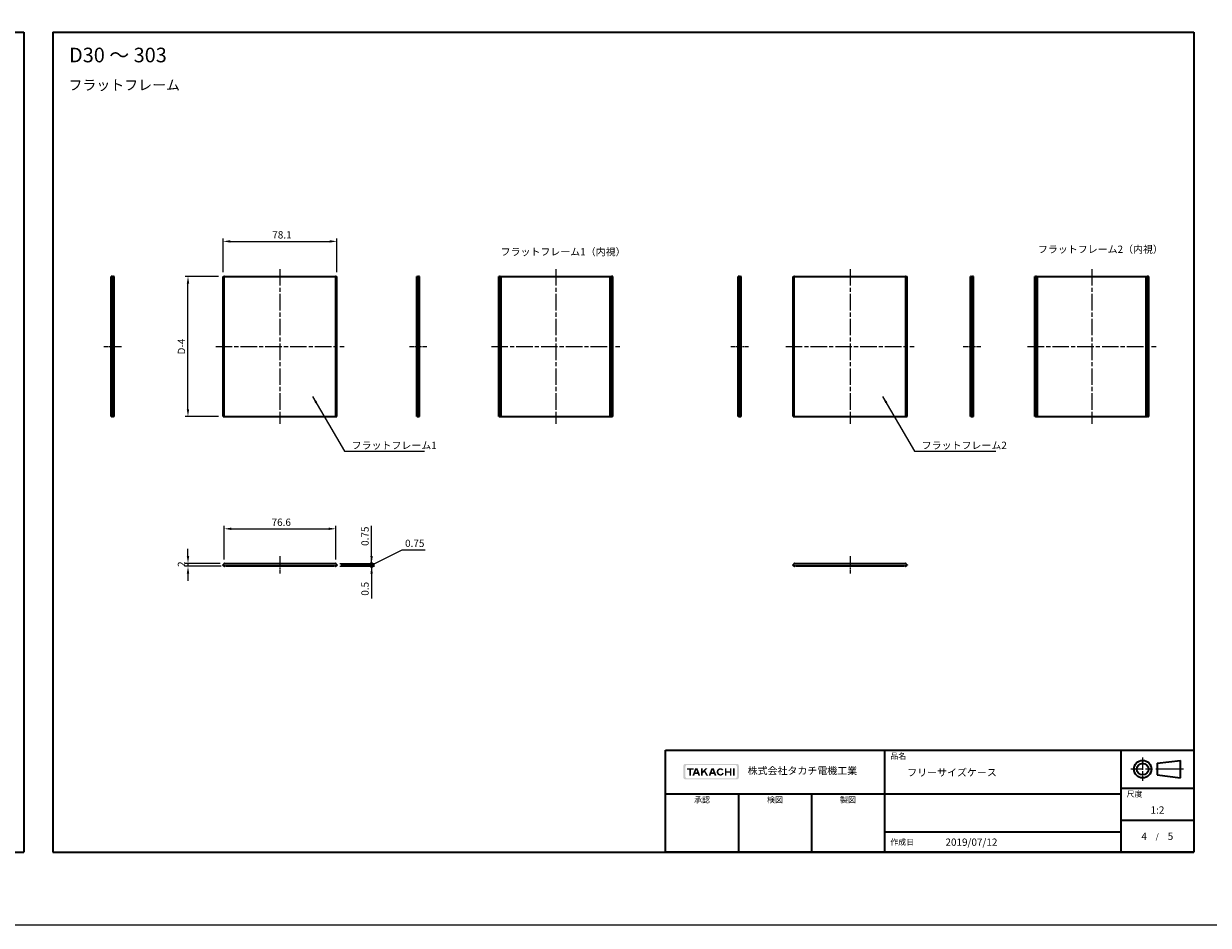
# Model space of a CAD drawing. Units: millimetres. Extents: x -50 to 7754, y -50 to 5560.
# Drawn here: x 2190 to 3002, y 4624 to 5242 of the extents above; entities that cross this region are included whole.
import ezdxf
from ezdxf.enums import TextEntityAlignment as Align

# ---------------------------------------------------------------- set-up
doc = ezdxf.new("R2010")
doc.units = ezdxf.units.MM
doc.header["$LTSCALE"] = 2
doc.linetypes.add('CHAIN', pattern=[0.35429999999999995, 0.2362, -0.0295, 0.0591, -0.0295])
doc.layers.get('Defpoints').update_dxf_attribs({"lineweight": 25})
for name, color, linetype, lineweight in [('Border (ISO)', 7, 'Continuous', 35), ('Centerline (ISO)', 131, 'Continuous', 18), ('Dimension (ISO)', 7, 'Continuous', 18), ('Hatch (ISO)', 1, 'Continuous', 18), ('Symbol (ISO)', 7, 'Continuous', 18), ('Title (ISO)', 7, 'Continuous', 35), ('Visible (ISO)', 7, 'Continuous', 35), ('Visible Narrow (ISO)', 7, 'Continuous', 25)]:
    doc.layers.add(name, color=color, linetype=linetype, lineweight=lineweight)
doc.styles.add('Note Text (TK)', font='txt')
doc.dimstyles.new('Default - Method 1b (TK)', dxfattribs={"dimscale": 2, "dimtxt": 2.5, "dimasz": 2.5, "dimexe": 1, "dimexo": 1.499999999999999, "dimgap": 1, "dimtad": 1, "dimtoh": 1, "dimrnd": 1e-08, "dimdsep": 46, "dimtxsty": 'Note Text (TK)', "dimcen": 0.09, "dimdle": 5, "dimclrd": 100, "dimclre": 100, "dimclrt": 7, "dimadec": 1, "dimazin": 1, "dimtfac": 1, "dimtmove": 0, "dimatfit": 3, "dimfxl": 1, "dimtolj": 1, "dimlwd": -1, "dimlwe": -1, "dimarcsym": 0})
doc.dimstyles.new('Default - Method 1b (TK)$7', dxfattribs={"dimscale": 2, "dimtxt": 2.5, "dimasz": 2.5, "dimexe": 1, "dimexo": 1.499999999999999, "dimgap": 1, "dimtad": 1, "dimtoh": 1, "dimrnd": 1e-08, "dimdsep": 46, "dimtxsty": 'Note Text (TK)', "dimcen": 0.09, "dimdle": 5, "dimclrd": 100, "dimclre": 100, "dimclrt": 7, "dimadec": 1, "dimazin": 1, "dimtfac": 1, "dimtmove": 0, "dimatfit": 3, "dimfxl": 1, "dimtolj": 1, "dimlwd": -1, "dimlwe": -1, "dimarcsym": 0})

# ---------------------------------------------------------------- blocks, each defined once
blk = doc.blocks.new('図面枠 tk図枠')
at = {"layer": 'Border (ISO)'}
for p, q in [((14.49999999999999, 289), (405.4999999999999, 289)), ((14.49999999999999, 289), (14.50000000000001, 8.000000000000007)), ((405.4999999999999, 289), (405.4999999999999, 8.000000000000007)), ((14.50000000000001, 8.000000000000007), (405.4999999999999, 8.000000000000007))]:
    blk.add_line(p, q, dxfattribs=at)
blk = doc.blocks.new('表題欄 tk表題欄')
at = {"layer": 'Hatch (ISO)'}
h = blk.add_hatch(color=256, dxfattribs=at)
edge = h.paths.add_edge_path(flags=0)
edge.add_arc((98.49187810533729, 235.659481084801), 0.5958259999999996, 269.9999999999915, 360)
edge.add_line((99.08770410533732, 235.659481084801), (99.08770410533728, 239.0711970848007))
edge.add_arc((98.49187810533729, 239.0711970848009), 0.5958259999999996, 0, 90.00000000000855)
edge.add_line((98.4918781053372, 239.6670230848009), (82.05361010533736, 239.6670230848008))
edge.add_arc((82.05361010533733, 239.0711970848008), 0.5958259999999996, 89.9999999999983, 180)
edge.add_line((81.45778410533734, 239.0711970848008), (81.45778410533713, 235.6594810848011))
edge.add_arc((82.05361010533711, 235.6594810848007), 0.5958259999999996, 180, 270.0000000000222)
edge.add_line((82.05361010533736, 235.0636550848007), (98.4918781053372, 235.0636550848009))
edge = h.paths.add_edge_path()
edge.add_line((80.75585210533734, 239.3160570848008), (80.75585210533734, 235.414621084801))
edge.add_arc((81.45778410533724, 235.4146210848009), 0.7019319999998935, 180, 270.0000000000072)
edge.add_line((81.45778410533734, 234.7126890848011), (99.08770410533731, 234.7126890848011))
edge.add_arc((99.08770410533731, 235.4146210848009), 0.7019319999998921, 270, 360)
edge.add_line((99.78963610533718, 235.414621084801), (99.78963610533728, 239.3160570848009))
edge.add_arc((99.0877041053374, 239.316057084801), 0.7019319999998921, 0, 90.00000000001015)
edge.add_line((99.08770410533727, 240.0179890848008), (81.45778410533734, 240.0179890848008))
edge.add_arc((81.45778410533734, 239.3160570848008), 0.7019319999999984, 90.00000000000146, 180)
for points in [[(81.98831410533735, 238.5080190848011), (81.98831410533735, 238.018299084801), (82.83716210533731, 238.018299084801), (82.83716210533731, 236.018609084801), (83.42482610533735, 236.018609084801), (83.42482610533735, 238.018299084801), (84.27367410533734, 238.018299084801), (84.27367410533734, 238.5080190848011)], [(88.60057971385685, 236.018609084801), (87.85996861799809, 237.2522855485187), (87.33442410533738, 236.6850786020424), (87.33442410533738, 236.018609084801), (86.81205610533735, 236.018609084801), (86.81205610533735, 238.5080190848011), (87.33442410533738, 238.5080190848011), (87.33442410533738, 237.4598137166482), (88.30563678669888, 238.5080190848011), (89.02346612707649, 238.5080190848011), (88.2357554429587, 237.6578627972141), (89.2198461053373, 236.018609084801)], [(95.00793061474837, 238.5080190848011), (95.00793061474837, 236.018609084801), (95.52621761474842, 236.018609084801), (95.52621761474842, 237.018454084801), (96.6852216147484, 237.018454084801), (96.6852216147484, 236.018609084801), (97.20350861474839, 236.018609084801), (97.20350861474839, 238.5080190848011), (96.6852216147484, 238.5080190848011), (96.6852216147484, 237.5081740848009), (95.52621761474842, 237.5081740848009), (95.52621761474842, 238.5080190848011)], [(97.75852461474844, 238.5080190848011), (97.75852461474844, 236.018609084801), (98.2808926147485, 236.018609084801), (98.2808926147485, 238.5080190848011)]]:
    blk.add_hatch(color=256, dxfattribs=at).paths.add_polyline_path(points)
h = blk.add_hatch(color=256, dxfattribs=at)
h.paths.add_polyline_path([(85.50670817746851, 237.071507084801), (84.86892803320622, 237.071507084801), (85.18781810533736, 237.9399130848009)], flags=0)
h.paths.add_polyline_path([(85.69553136435374, 236.557301084801), (84.68010484632094, 236.557301084801), (84.48229007910783, 236.018609084801), (83.86557410533733, 236.018609084801), (84.77971810533734, 238.5080190848011), (85.5959181053373, 238.5080190848011), (86.51006210533728, 236.018609084801), (85.8933461315668, 236.018609084801)])
h = blk.add_hatch(color=256, dxfattribs=at)
h.paths.add_polyline_path([(90.44357403320625, 237.071507084801), (91.08135417746848, 237.071507084801), (90.76246410533739, 237.9399130848009)], flags=0)
h.paths.add_polyline_path([(90.05693607910783, 236.018609084801), (90.25475084632097, 236.557301084801), (91.27017736435366, 236.557301084801), (91.46799213156682, 236.018609084801), (92.08470810533723, 236.018609084801), (91.17056410533733, 238.5080190848011), (90.35436410533732, 238.5080190848011), (89.44022010533736, 236.018609084801)])
h = blk.add_hatch(color=256, dxfattribs=at)
edge = h.paths.add_edge_path()
edge.add_arc((93.43960010533709, 237.2633140848011), 1.273272000000011, 38.55054079078439, 336.5820184016556)
edge.add_line((94.60799261474826, 236.7572700848011), (94.08905664575232, 236.9820271175443))
edge.add_ellipse((93.43960010533733, 237.2633140848011), major_axis=(0, -0.7998759999999119), ratio=0.8673469387756529, start_angle=128.5505407907963, end_angle=426.582018401653, ccw=False)
edge.add_line((94.01031636278756, 237.7181048319737), (94.43537358897211, 238.0568232248073))
at = {"layer": 'Title (ISO)'}
for p, q in [((74.6650848667923, 244.7154522744663), (255.6650848667923, 244.7154522744663)), ((74.6650848667923, 209.7154522744663), (74.6650848667923, 244.7154522744663)), ((149.6650848667923, 244.7154522744663), (149.6650848667923, 209.7154522744663)), ((230.6650848667923, 244.7154522744663), (230.6650848667923, 209.7154522744663)), ((255.6650848667923, 244.7154522744663), (255.6650848667923, 209.7154522744663)), ((243.1650848667923, 240.2154522744663), (251.1650848667923, 241.2154522744664)), ((243.1650848667923, 240.2154522744663), (243.1650848667923, 236.2154522744663)), ((251.1650848667923, 235.2154522744664), (251.1650848667923, 241.2154522744664)), ((243.1650848667923, 236.2154522744663), (251.1650848667923, 235.2154522744664)), ((230.6650848667923, 231.7154522744663), (255.6650848667923, 231.7154522744663)), ((74.6650848667923, 229.7154522744663), (230.6650848667923, 229.7154522744663)), ((99.66508486679231, 229.7154522744663), (99.66508486679231, 209.7154522744663)), ((124.6650848667923, 229.7154522744663), (124.6650848667923, 209.7154522744663)), ((230.6650848667923, 220.7154522744663), (255.6650848667923, 220.7154522744663)), ((149.6650848667923, 216.7154522744663), (230.6650848667923, 216.7154522744663)), ((255.6650848667923, 209.7154522744663), (74.66508486679228, 209.7154522744663))]:
    blk.add_line(p, q, dxfattribs=at)
at = {"layer": 'Title (ISO)', "color": 4, "linetype": 'CHAIN', "lineweight": 18, "ltscale": 8.889559745788574}
blk.add_line((238.1650848667923, 242.2154522744663), (238.1650848667923, 234.2154522744663), dxfattribs=at)
at = {"layer": 'Title (ISO)', "color": 4, "linetype": 'CHAIN', "lineweight": 18, "ltscale": 20.00163269042969}
blk.add_line((252.1650848667923, 238.2154522744663), (234.1650848667923, 238.2154522744664), dxfattribs=at)
at = {"layer": 'Title (ISO)'}
for radius in [3, 2]:
    blk.add_circle((238.1650848667923, 238.2154522744663), radius, dxfattribs=at)
at = {"layer": 'Title (ISO)', "color": 1, "char_height": 2.000000029802322, "line_spacing_factor": 1.5, "style": 'Note Text (TK)'}
for s, insert, attachment_point in [('\\fＭＳ Ｐゴシック|b0|i0;\\H2.0000;品名', (151.6650848667923, 242.7154522744663), 4), ('\\fＭＳ Ｐゴシック|b0|i0;\\H2.0000;承認', (87.16508486679228, 227.7154522744663), 5), ('\\fＭＳ Ｐゴシック|b0|i0;\\H2.0000;検図', (112.1650848667923, 227.7154522744663), 5), ('\\fＭＳ Ｐゴシック|b0|i0;\\H2.0000;製図', (137.1650848667923, 227.7154522744663), 5), ('\\fＭＳ Ｐゴシック|b0|i0;\\H2.0000;尺度', (232.6650848667923, 229.7154522744663), 4), ('\\fＭＳ Ｐゴシック|b0|i0;\\H2.0000;作成日', (151.6650848667923, 213.2154522744662), 4)]:
    blk.add_mtext(s, dxfattribs=dict(at, insert=insert, attachment_point=attachment_point))
at = {"layer": 'Title (ISO)', "color": 7, "line_spacing_factor": 1.5, "style": 'Note Text (TK)'}
for s, insert, char_height, attachment_point in [('株式会社タカチ電機工業', (102.7896361053372, 237.3602095573245), 2.5, 4), ('\\fＭＳ Ｐゴシック|b0|i0;\\H2.0000;/', (243.1650848667923, 215.2154522744663), 2.000000029802322, 5)]:
    blk.add_mtext(s, dxfattribs=dict(at, insert=insert, char_height=char_height, attachment_point=attachment_point))
at = {"layer": 'Title (ISO)', "color": 7, "style": 'Note Text (TK)'}
for tag, p in [('<品名>_001', (157.4804257758832, 235.8163045471935)), ('<ページ_No.>_001', (237.9051416849741, 213.9654522744663)), ('<総ページ数>_001', (246.7559939577014, 213.9654522744663)), ('作成日_001', (170.5741757758832, 211.9441454562844))]:
    blk.add_attdef(tag, p, '', height=2.5, dxfattribs=at)
blk.add_attdef('<尺度>', text='', height=2.5, dxfattribs=at).set_placement((243.1650848667923, 224.2154522744663), align=Align.MIDDLE_CENTER)
blk = doc.blocks.new('*D231')
at = {"layer": 'Defpoints', "color": 0}
for p in [(2405.219815709615, 5093.088692892078), (2327.119815709614, 5069.088692892078), (2405.219815709615, 5069.088692892078)]:
    blk.add_point(p, dxfattribs=at)
at = {"layer": 'Dimension (ISO)', "color": 100}
for p, q in [((2327.119815709614, 5072.088692892078), (2327.119815709614, 5095.088692892078)), ((2332.119815709614, 5093.088692892078), (2400.219815709615, 5093.088692892078)), ((2405.219815709615, 5072.088692892078), (2405.219815709615, 5095.088692892078))]:
    blk.add_line(p, q, dxfattribs=at)
for points in [[(2332.119815709614, 5093.922026225411), (2332.119815709614, 5092.255359558745), (2327.119815709614, 5093.088692892078)], [(2400.219815709615, 5093.922026225411), (2400.219815709615, 5092.255359558745), (2405.219815709615, 5093.088692892078)]]:
    blk.add_solid(points, dxfattribs=at)
at = {"layer": 'Dimension (ISO)', "color": 7, "insert": (2360.899929345978, 5097.588692892077), "char_height": 5, "attachment_point": 4, "style": 'Note Text (TK)'}
blk.add_mtext('\\A1;78.1', dxfattribs=at)
blk = doc.blocks.new('*D232')
at = {"layer": 'Defpoints', "color": 0}
for p in [(2303.119815709613, 5069.08869289208), (2327.119815709615, 5069.08869289208), (2327.119815709615, 4973.08869289208)]:
    blk.add_point(p, dxfattribs=at)
at = {"layer": 'Dimension (ISO)', "color": 100}
for p, q in [((2324.119815709615, 5069.08869289208), (2301.119815709613, 5069.08869289208)), ((2303.119815709613, 4978.08869289208), (2303.119815709613, 5064.08869289208)), ((2324.119815709615, 4973.08869289208), (2301.119815709613, 4973.08869289208))]:
    blk.add_line(p, q, dxfattribs=at)
for points in [[(2302.28648237628, 5064.08869289208), (2303.953149042947, 5064.08869289208), (2303.119815709613, 5069.08869289208)], [(2302.28648237628, 4978.08869289208), (2303.953149042947, 4978.08869289208), (2303.119815709613, 4973.08869289208)]]:
    blk.add_solid(points, dxfattribs=at)
at = {"layer": 'Dimension (ISO)', "color": 7, "insert": (2298.619815709614, 5014.100056528442), "char_height": 5, "attachment_point": 4, "rotation": 90, "style": 'Note Text (TK)'}
blk.add_mtext('\\A1; \\fＭＳ Ｐゴシック|b0|i0;\\H5.0000;D-4', dxfattribs=at)
blk = doc.blocks.new('*D233')
at = {"layer": 'Defpoints', "color": 0}
for p in [(2404.469815709615, 4896.153473393113), (2327.869815709615, 4872.153473393112), (2404.469815709615, 4872.153473393113)]:
    blk.add_point(p, dxfattribs=at)
at = {"layer": 'Dimension (ISO)', "color": 100}
for p, q in [((2327.869815709615, 4875.153473393112), (2327.869815709615, 4898.153473393113)), ((2404.469815709615, 4875.153473393113), (2404.469815709615, 4898.153473393113)), ((2332.869815709615, 4896.153473393113), (2399.469815709615, 4896.153473393113))]:
    blk.add_line(p, q, dxfattribs=at)
for points in [[(2332.869815709615, 4896.986806726446), (2332.869815709615, 4895.32014005978), (2327.869815709615, 4896.153473393113)], [(2399.469815709615, 4896.986806726446), (2399.469815709615, 4895.32014005978), (2404.469815709615, 4896.153473393113)]]:
    blk.add_solid(points, dxfattribs=at)
at = {"layer": 'Dimension (ISO)', "color": 7, "insert": (2360.416974800523, 4900.653473393113), "char_height": 5, "attachment_point": 4, "style": 'Note Text (TK)'}
blk.add_mtext('\\A1;76.6', dxfattribs=at)
blk = doc.blocks.new('*D234')
at = {"layer": 'Defpoints', "color": 0}
for p in [(2328.169815709615, 4872.453473393115), (2303.119815709614, 4870.453473393114), (2328.869815709616, 4870.453473393114)]:
    blk.add_point(p, dxfattribs=at)
at = {"layer": 'Dimension (ISO)', "color": 100}
for p, q in [((2303.119815709614, 4877.453473393114), (2303.119815709614, 4882.453473393114)), ((2325.169815709616, 4872.453473393115), (2301.119815709614, 4872.453473393115)), ((2303.119815709614, 4872.453473393115), (2303.119815709614, 4870.453473393114)), ((2325.869815709616, 4870.453473393114), (2301.119815709614, 4870.453473393114)), ((2303.119815709614, 4865.453473393114), (2303.119815709614, 4860.453473393114))]:
    blk.add_line(p, q, dxfattribs=at)
for points in [[(2302.28648237628, 4877.453473393114), (2303.953149042947, 4877.453473393114), (2303.119815709614, 4872.453473393115)], [(2302.28648237628, 4865.453473393114), (2303.953149042947, 4865.453473393114), (2303.119815709614, 4870.453473393114)]]:
    blk.add_solid(points, dxfattribs=at)
at = {"layer": 'Dimension (ISO)', "color": 7, "insert": (2298.619815709615, 4870.004609756748), "char_height": 5, "attachment_point": 4, "rotation": 90, "style": 'Note Text (TK)'}
blk.add_mtext('\\A1;2', dxfattribs=at)
blk = doc.blocks.new('_DotSmall')
at = {"color": 0, "linetype": 'ByBlock', "const_width": 0.5}
blk.add_lwpolyline([(-0.0625, 0, 1), (0.0625, 0, 1)], format="xyb", close=True, dxfattribs=at)
blk = doc.blocks.new('*D235')
at = {"layer": 'Defpoints', "color": 0}
for p in [(2404.169815709615, 4872.453473393115), (2428.969815709614, 4872.453473393115), (2404.969815709616, 4871.703473393115)]:
    blk.add_point(p, dxfattribs=at)
at = {"layer": 'Dimension (ISO)', "color": 100}
for p, q in [((2428.969815709614, 4877.453473393114), (2428.969815709614, 4898.214837204736)), ((2407.169815709615, 4872.453473393115), (2430.969815709614, 4872.453473393115)), ((2428.969815709614, 4871.703473393115), (2428.969815709614, 4872.453473393115)), ((2407.969815709615, 4871.703473393115), (2430.969815709614, 4871.703473393115)), ((2428.969815709614, 4871.703473393115), (2428.969815709614, 4866.703473393116))]:
    blk.add_line(p, q, dxfattribs=at)
blk.add_solid([(2428.13648237628, 4877.453473393114), (2429.803149042947, 4877.453473393114), (2428.969815709614, 4872.453473393115)], dxfattribs=at)
at = {"layer": 'Dimension (ISO)', "color": 100, "xscale": 5, "yscale": 5, "zscale": 5, "rotation": 90}
blk.add_blockref('_DotSmall', (2428.969815709614, 4871.703473393115), dxfattribs=at)
at = {"layer": 'Dimension (ISO)', "color": 7, "insert": (2424.469815709615, 4884.45347356837), "char_height": 5, "attachment_point": 4, "rotation": 90, "style": 'Note Text (TK)'}
blk.add_mtext('\\A1;0.75', dxfattribs=at)
blk = doc.blocks.new('*D236')
at = {"layer": 'Defpoints', "color": 0}
for p in [(2404.919815709615, 4870.953473393115), (2404.969815709616, 4871.703473393115), (2428.969815709618, 4871.703473393115)]:
    blk.add_point(p, dxfattribs=at)
at = {"layer": 'Dimension (ISO)', "color": 100}
for p, q in [((2428.969815709618, 4871.328473393114), (2449.918810959331, 4881.703473393115)), ((2449.918810959331, 4881.703473393115), (2465.680174595695, 4881.703473393115)), ((2428.969815709618, 4871.703473393115), (2428.969815709618, 4876.703473393115)), ((2407.919815709615, 4870.953473393115), (2430.969815709618, 4870.953473393115)), ((2407.969815709615, 4871.703473393115), (2430.969815709618, 4871.703473393115)), ((2428.969815709618, 4870.953473393115), (2428.969815709618, 4871.703473393115)), ((2428.969815709618, 4870.953473393115), (2428.969815709618, 4871.703473393115)), ((2428.969815709618, 4870.953473393115), (2428.969815709618, 4865.953473393114))]:
    blk.add_line(p, q, dxfattribs=at)
at = {"layer": 'Dimension (ISO)', "color": 100, "xscale": 5, "yscale": 5, "zscale": 5}
for p, rotation in [((2428.969815709618, 4871.703473393115), 270), ((2428.969815709618, 4870.953473393115), 90)]:
    blk.add_blockref('_DotSmall', p, dxfattribs=dict(at, rotation=rotation))
at = {"layer": 'Dimension (ISO)', "color": 7, "insert": (2451.918810959332, 4886.203473393113), "char_height": 5, "attachment_point": 4, "style": 'Note Text (TK)'}
blk.add_mtext('\\A1;0.75', dxfattribs=at)
blk = doc.blocks.new('*D237')
at = {"layer": 'Defpoints', "color": 0}
for p in [(2404.169815709615, 4870.453473393114), (2404.919815709615, 4870.953473393115), (2428.969815709614, 4870.953473393115)]:
    blk.add_point(p, dxfattribs=at)
at = {"layer": 'Dimension (ISO)', "color": 100}
for p, q in [((2428.969815709614, 4870.953473393115), (2428.969815709614, 4880.953473393114)), ((2407.169815709615, 4870.453473393114), (2430.969815709614, 4870.453473393114)), ((2407.919815709615, 4870.953473393115), (2430.969815709614, 4870.953473393115)), ((2428.969815709614, 4870.953473393115), (2428.969815709614, 4870.453473393114)), ((2428.969815709614, 4865.453473393114), (2428.969815709614, 4848.328473272042))]:
    blk.add_line(p, q, dxfattribs=at)
blk.add_solid([(2428.13648237628, 4865.453473393114), (2429.803149042947, 4865.453473393114), (2428.969815709614, 4870.453473393114)], dxfattribs=at)
at = {"layer": 'Dimension (ISO)', "color": 100, "xscale": 5, "yscale": 5, "zscale": 5, "rotation": 270}
blk.add_blockref('_DotSmall', (2428.969815709614, 4870.953473393115), dxfattribs=at)
at = {"layer": 'Dimension (ISO)', "color": 7, "insert": (2424.469815709615, 4850.32847327204), "char_height": 5, "attachment_point": 4, "rotation": 90, "style": 'Note Text (TK)'}
blk.add_mtext('\\A1;0.5', dxfattribs=at)

msp = doc.modelspace()

# ---------------------------------------------------------------- linework, layer by layer
at = {"color": 6}
msp.add_lwpolyline([(-50.00000000000002, 5427), (3649, 5427), (3649, 4624.5), (-50, 4624.5)], close=True, dxfattribs=at)
at = {"layer": 'Centerline (ISO)', "linetype": 'CHAIN', "ltscale": 23.99096870422363}
for p, q in [((2366.169815709614, 5074.088692892078), (2366.169815709614, 4968.088692892078)), ((2555.169448761975, 5074.088692892078), (2555.169448761975, 4968.088692892078)), ((2756.929389834928, 5074.088692892078), (2756.929389834928, 4968.088692892078)), ((2922.691580155129, 5074.088692892078), (2922.691580155129, 4968.088692892078)), ((2322.119815709614, 5021.088692892078), (2410.219815709615, 5021.088692892078)), ((2511.119448761974, 5021.088692892078), (2599.219448761975, 5021.088692892078)), ((2712.879389834927, 5021.088692892078), (2800.979389834927, 5021.088692892078)), ((2878.641580155129, 5021.088692892078), (2966.74158015513, 5021.088692892078))]:
    msp.add_line(p, q, dxfattribs=at)
at = {"layer": 'Centerline (ISO)', "linetype": 'CHAIN', "ltscale": 6.667144298553466}
for p, q in [((2245.463063503481, 5021.088692892078), (2257.463063503481, 5021.088692892078)), ((2454.869773666136, 5021.088692892078), (2466.869773666136, 5021.088692892078)), ((2675.32280424144, 5021.088692892078), (2687.32280424144, 5021.088692892078)), ((2834.56601367075, 5021.088692892078), (2846.56601367075, 5021.088692892078)), ((2366.169815709614, 4877.453473393114), (2366.169815709615, 4865.453473393112)), ((2756.929389834883, 4877.453473393117), (2756.929389834883, 4865.453473393116))]:
    msp.add_line(p, q, dxfattribs=at)
at = {"layer": 'Visible (ISO)'}
for p, q in [((2250.763063503481, 5069.088692892078), (2250.463063503481, 5069.088692892078)), ((2250.463063503481, 4973.088692892078), (2250.463063503481, 5069.088692892078)), ((2250.763063503481, 5069.088692892078), (2250.96306350348, 5069.088692892078)), ((2251.263063503479, 5069.088692892078), (2250.96306350348, 5069.088692892078)), ((2250.96306350348, 4973.088692892078), (2250.96306350348, 5069.088692892078)), ((2251.263063503479, 5069.088692892078), (2251.46306350348, 5069.088692892078)), ((2251.46306350348, 5069.088692892078), (2251.71306350348, 5069.088692892078)), ((2251.46306350348, 4973.088692892078), (2251.46306350348, 5069.088692892078)), ((2251.71306350348, 5069.088692892078), (2252.163063503481, 5069.088692892078)), ((2251.71306350348, 4973.088692892078), (2251.71306350348, 5069.088692892078)), ((2252.463063503481, 5069.088692892078), (2252.163063503481, 5069.088692892078)), ((2252.463063503481, 4973.088692892078), (2252.463063503481, 5069.088692892078)), ((2327.119815709614, 5069.088692892078), (2327.369815709614, 5069.088692892078)), ((2327.119815709614, 4973.088692892078), (2327.119815709614, 5069.088692892078)), ((2327.369815709614, 5069.088692892078), (2327.869815709615, 5069.088692892078)), ((2327.369815709614, 4973.088692892078), (2327.369815709614, 5069.088692892078)), ((2328.169815709614, 5069.088692892078), (2327.869815709615, 5069.088692892078)), ((2327.869815709615, 4973.088692892078), (2327.869815709615, 5069.088692892078)), ((2328.169815709614, 5069.088692892078), (2404.169815709614, 5069.088692892078)), ((2404.469815709615, 5069.088692892078), (2404.169815709614, 5069.088692892078)), ((2404.469815709615, 5069.088692892078), (2404.969815709615, 5069.088692892078)), ((2404.469815709615, 4973.088692892078), (2404.469815709615, 5069.088692892078)), ((2404.969815709615, 5069.088692892078), (2405.219815709615, 5069.088692892078)), ((2404.969815709615, 4973.088692892078), (2404.969815709615, 5069.088692892078)), ((2405.219815709615, 4973.088692892078), (2405.219815709615, 5069.088692892078)), ((2460.169773666136, 5069.088692892078), (2459.869773666135, 5069.088692892078)), ((2459.869773666135, 4973.088692892078), (2459.869773666135, 5069.088692892078)), ((2460.169773666136, 5069.088692892078), (2460.619773666136, 5069.088692892078)), ((2460.619773666136, 5069.088692892078), (2460.869773666136, 5069.088692892078)), ((2460.619773666136, 4973.088692892078), (2460.619773666136, 5069.088692892078)), ((2460.869773666136, 5069.088692892078), (2461.069773666136, 5069.088692892078)), ((2460.869773666136, 4973.088692892078), (2460.869773666136, 5069.088692892078)), ((2461.369773666136, 5069.088692892078), (2461.069773666136, 5069.088692892078)), ((2461.369773666136, 4973.088692892078), (2461.369773666136, 5069.088692892078)), ((2461.369773666137, 5069.088692892078), (2461.569773666136, 5069.088692892078)), ((2461.869773666136, 5069.088692892078), (2461.569773666136, 5069.088692892078)), ((2461.869773666136, 4973.088692892078), (2461.869773666136, 5069.088692892078)), ((2516.419448761975, 5069.088692892078), (2516.119448761974, 5069.088692892078)), ((2516.119448761974, 4973.088692892078), (2516.119448761974, 5069.088692892078)), ((2516.419448761975, 5069.088692892078), (2516.869448761974, 5069.088692892078)), ((2517.169448761975, 5069.088692892078), (2516.869448761975, 5069.088692892078)), ((2516.869448761975, 4973.088692892078), (2516.869448761975, 5069.088692892078)), ((2517.169448761975, 5069.088692892078), (2517.369448761975, 5069.088692892078)), ((2517.369448761975, 5069.088692892078), (2517.619448761975, 5069.088692892078)), ((2517.369448761975, 4973.088692892078), (2517.369448761975, 5069.088692892078)), ((2517.619448761975, 5069.088692892078), (2517.869448761975, 5069.088692892078)), ((2517.619448761975, 4973.088692892078), (2517.619448761975, 5069.088692892078)), ((2517.869448761975, 5069.088692892078), (2592.469448761975, 5069.088692892078)), ((2517.869448761975, 4973.088692892078), (2517.869448761975, 5069.088692892078)), ((2592.469448761975, 5069.088692892078), (2592.719448761974, 5069.088692892078)), ((2592.469448761975, 4973.088692892078), (2592.469448761975, 5069.088692892078)), ((2592.719448761974, 5069.088692892078), (2592.969448761974, 5069.088692892078)), ((2592.719448761974, 4973.088692892078), (2592.719448761974, 5069.088692892078)), ((2592.969448761974, 5069.088692892078), (2593.169448761975, 5069.088692892078)), ((2592.969448761974, 4973.088692892078), (2592.969448761974, 5069.088692892078)), ((2593.469448761974, 5069.088692892078), (2593.169448761975, 5069.088692892078)), ((2593.469448761974, 5069.088692892078), (2593.919448761975, 5069.088692892078)), ((2593.469448761974, 4973.088692892078), (2593.469448761974, 5069.088692892078)), ((2594.219448761974, 5069.088692892078), (2593.919448761975, 5069.088692892078)), ((2594.219448761974, 4973.088692892078), (2594.219448761974, 5069.088692892078)), ((2680.622804241441, 5069.088692892078), (2680.32280424144, 5069.088692892078)), ((2680.32280424144, 4973.088692892078), (2680.32280424144, 5069.088692892078)), ((2680.622804241441, 5069.088692892078), (2680.82280424144, 5069.088692892078)), ((2681.122804241439, 5069.088692892078), (2680.82280424144, 5069.088692892078)), ((2680.82280424144, 4973.088692892078), (2680.82280424144, 5069.088692892078)), ((2681.122804241439, 5069.088692892078), (2681.322804241439, 5069.088692892078)), ((2681.322804241439, 5069.088692892078), (2681.57280424144, 5069.088692892078)), ((2681.322804241439, 4973.088692892078), (2681.322804241439, 5069.088692892078)), ((2681.57280424144, 5069.088692892078), (2682.02280424144, 5069.088692892078)), ((2681.57280424144, 4973.088692892078), (2681.57280424144, 5069.088692892078)), ((2682.32280424144, 5069.088692892078), (2682.02280424144, 5069.088692892078)), ((2682.32280424144, 4973.088692892078), (2682.32280424144, 5069.088692892078)), ((2717.879389834927, 5069.088692892078), (2718.129389834928, 5069.088692892078)), ((2717.879389834927, 4973.088692892078), (2717.879389834927, 5069.088692892078)), ((2718.129389834928, 5069.088692892078), (2718.629389834927, 5069.088692892078)), ((2718.129389834928, 4973.088692892078), (2718.129389834928, 5069.088692892078)), ((2718.929389834928, 5069.088692892078), (2718.629389834927, 5069.088692892078)), ((2718.629389834927, 4973.088692892078), (2718.629389834927, 5069.088692892078)), ((2718.929389834928, 5069.088692892078), (2794.929389834928, 5069.088692892078)), ((2795.229389834927, 5069.088692892078), (2794.929389834928, 5069.088692892078)), ((2795.229389834927, 5069.088692892078), (2795.729389834928, 5069.088692892078)), ((2795.229389834927, 4973.088692892078), (2795.229389834927, 5069.088692892078)), ((2795.729389834928, 5069.088692892078), (2795.979389834927, 5069.088692892078)), ((2795.729389834928, 4973.088692892078), (2795.729389834928, 5069.088692892078)), ((2795.979389834927, 4973.088692892078), (2795.979389834927, 5069.088692892078)), ((2839.86601367075, 5069.088692892078), (2839.566013670749, 5069.088692892078)), ((2839.566013670749, 4973.088692892078), (2839.566013670749, 5069.088692892078)), ((2839.86601367075, 5069.088692892078), (2840.316013670749, 5069.088692892078)), ((2840.31601367075, 5069.088692892078), (2840.56601367075, 5069.088692892078)), ((2840.31601367075, 4973.088692892078), (2840.31601367075, 5069.088692892078)), ((2840.56601367075, 5069.088692892078), (2840.76601367075, 5069.088692892078)), ((2840.56601367075, 4973.088692892078), (2840.56601367075, 5069.088692892078)), ((2841.06601367075, 5069.088692892078), (2840.76601367075, 5069.088692892078)), ((2841.06601367075, 4973.088692892078), (2841.06601367075, 5069.088692892078)), ((2841.066013670751, 5069.088692892078), (2841.26601367075, 5069.088692892078)), ((2841.56601367075, 5069.088692892078), (2841.26601367075, 5069.088692892078)), ((2841.56601367075, 4973.088692892078), (2841.56601367075, 5069.088692892078)), ((2883.94158015513, 5069.088692892078), (2883.64158015513, 5069.088692892078)), ((2883.64158015513, 4973.088692892078), (2883.64158015513, 5069.088692892078)), ((2883.94158015513, 5069.088692892078), (2884.39158015513, 5069.088692892078)), ((2884.691580155129, 5069.088692892078), (2884.39158015513, 5069.088692892078)), ((2884.39158015513, 4973.088692892078), (2884.39158015513, 5069.088692892078)), ((2884.691580155129, 5069.088692892078), (2884.891580155131, 5069.088692892078)), ((2884.891580155131, 5069.088692892078), (2885.14158015513, 5069.088692892078)), ((2884.891580155131, 4973.088692892078), (2884.891580155131, 5069.088692892078)), ((2885.14158015513, 5069.088692892078), (2885.39158015513, 5069.088692892078)), ((2885.14158015513, 4973.088692892078), (2885.14158015513, 5069.088692892078)), ((2885.39158015513, 5069.088692892078), (2959.99158015513, 5069.088692892078)), ((2885.39158015513, 4973.088692892078), (2885.39158015513, 5069.088692892078)), ((2959.99158015513, 5069.088692892078), (2960.241580155129, 5069.088692892078)), ((2959.99158015513, 4973.088692892078), (2959.99158015513, 5069.088692892078)), ((2960.241580155129, 5069.088692892078), (2960.491580155129, 5069.088692892078)), ((2960.241580155129, 4973.088692892078), (2960.241580155129, 5069.088692892078)), ((2960.491580155129, 5069.088692892078), (2960.69158015513, 5069.088692892078)), ((2960.491580155129, 4973.088692892078), (2960.491580155129, 5069.088692892078)), ((2960.99158015513, 5069.088692892078), (2960.69158015513, 5069.088692892078)), ((2960.99158015513, 5069.088692892078), (2961.44158015513, 5069.088692892078)), ((2960.99158015513, 4973.088692892078), (2960.99158015513, 5069.088692892078)), ((2961.741580155129, 5069.088692892078), (2961.44158015513, 5069.088692892078)), ((2961.741580155129, 4973.088692892078), (2961.741580155129, 5069.088692892078)), ((2250.763063503481, 4973.088692892078), (2250.463063503481, 4973.088692892078)), ((2250.763063503481, 4973.088692892078), (2250.96306350348, 4973.088692892078)), ((2251.263063503479, 4973.088692892078), (2250.96306350348, 4973.088692892078)), ((2251.263063503479, 4973.088692892078), (2251.46306350348, 4973.088692892078)), ((2251.46306350348, 4973.088692892078), (2251.71306350348, 4973.088692892078)), ((2251.71306350348, 4973.088692892078), (2252.163063503481, 4973.088692892078)), ((2252.463063503481, 4973.088692892078), (2252.163063503481, 4973.088692892078)), ((2327.119815709614, 4973.088692892078), (2327.369815709614, 4973.088692892078)), ((2327.369815709614, 4973.088692892078), (2327.869815709615, 4973.088692892078)), ((2328.169815709614, 4973.088692892078), (2327.869815709615, 4973.088692892078)), ((2328.169815709614, 4973.088692892078), (2404.169815709614, 4973.088692892078)), ((2404.469815709615, 4973.088692892078), (2404.169815709614, 4973.088692892078)), ((2404.469815709615, 4973.088692892078), (2404.969815709615, 4973.088692892078)), ((2404.969815709615, 4973.088692892078), (2405.219815709615, 4973.088692892078)), ((2460.169773666136, 4973.088692892078), (2459.869773666135, 4973.088692892078)), ((2460.169773666136, 4973.088692892078), (2460.619773666136, 4973.088692892078)), ((2460.619773666136, 4973.088692892078), (2460.869773666136, 4973.088692892078)), ((2460.869773666136, 4973.088692892078), (2461.069773666136, 4973.088692892078)), ((2461.369773666136, 4973.088692892078), (2461.069773666136, 4973.088692892078)), ((2461.369773666137, 4973.088692892078), (2461.569773666136, 4973.088692892078)), ((2461.869773666136, 4973.088692892078), (2461.569773666136, 4973.088692892078)), ((2516.419448761975, 4973.088692892078), (2516.119448761974, 4973.088692892078)), ((2516.419448761975, 4973.088692892078), (2516.869448761974, 4973.088692892078)), ((2517.169448761975, 4973.088692892078), (2516.869448761975, 4973.088692892078)), ((2517.169448761975, 4973.088692892078), (2517.369448761975, 4973.088692892078)), ((2517.369448761975, 4973.088692892078), (2517.619448761975, 4973.088692892078)), ((2517.619448761975, 4973.088692892078), (2517.869448761975, 4973.088692892078)), ((2517.869448761975, 4973.088692892078), (2592.469448761975, 4973.088692892078)), ((2592.469448761975, 4973.088692892078), (2592.719448761974, 4973.088692892078)), ((2592.719448761974, 4973.088692892078), (2592.969448761974, 4973.088692892078)), ((2592.969448761974, 4973.088692892078), (2593.169448761975, 4973.088692892078)), ((2593.469448761974, 4973.088692892078), (2593.169448761975, 4973.088692892078)), ((2593.469448761974, 4973.088692892078), (2593.919448761975, 4973.088692892078)), ((2594.219448761974, 4973.088692892078), (2593.919448761975, 4973.088692892078)), ((2680.622804241441, 4973.088692892078), (2680.32280424144, 4973.088692892078)), ((2680.622804241441, 4973.088692892078), (2680.82280424144, 4973.088692892078)), ((2681.122804241439, 4973.088692892078), (2680.82280424144, 4973.088692892078)), ((2681.122804241439, 4973.088692892078), (2681.322804241439, 4973.088692892078)), ((2681.322804241439, 4973.088692892078), (2681.57280424144, 4973.088692892078)), ((2681.57280424144, 4973.088692892078), (2682.02280424144, 4973.088692892078)), ((2682.32280424144, 4973.088692892078), (2682.02280424144, 4973.088692892078)), ((2717.879389834927, 4973.088692892078), (2718.129389834928, 4973.088692892078)), ((2718.129389834928, 4973.088692892078), (2718.629389834927, 4973.088692892078)), ((2718.929389834928, 4973.088692892078), (2718.629389834927, 4973.088692892078)), ((2718.929389834928, 4973.088692892078), (2794.929389834928, 4973.088692892078)), ((2795.229389834927, 4973.088692892078), (2794.929389834928, 4973.088692892078)), ((2795.229389834927, 4973.088692892078), (2795.729389834928, 4973.088692892078)), ((2795.729389834928, 4973.088692892078), (2795.979389834927, 4973.088692892078)), ((2839.86601367075, 4973.088692892078), (2839.566013670749, 4973.088692892078)), ((2839.86601367075, 4973.088692892078), (2840.316013670749, 4973.088692892078)), ((2840.31601367075, 4973.088692892078), (2840.56601367075, 4973.088692892078)), ((2840.56601367075, 4973.088692892078), (2840.76601367075, 4973.088692892078)), ((2841.06601367075, 4973.088692892078), (2840.76601367075, 4973.088692892078)), ((2841.066013670751, 4973.088692892078), (2841.26601367075, 4973.088692892078)), ((2841.56601367075, 4973.088692892078), (2841.26601367075, 4973.088692892078)), ((2883.94158015513, 4973.088692892078), (2883.64158015513, 4973.088692892078)), ((2883.94158015513, 4973.088692892078), (2884.39158015513, 4973.088692892078)), ((2884.691580155129, 4973.088692892078), (2884.39158015513, 4973.088692892078)), ((2884.691580155129, 4973.088692892078), (2884.891580155131, 4973.088692892078)), ((2884.891580155131, 4973.088692892078), (2885.14158015513, 4973.088692892078)), ((2885.14158015513, 4973.088692892078), (2885.39158015513, 4973.088692892078)), ((2885.39158015513, 4973.088692892078), (2959.99158015513, 4973.088692892078)), ((2959.99158015513, 4973.088692892078), (2960.241580155129, 4973.088692892078)), ((2960.241580155129, 4973.088692892078), (2960.491580155129, 4973.088692892078)), ((2960.491580155129, 4973.088692892078), (2960.69158015513, 4973.088692892078)), ((2960.99158015513, 4973.088692892078), (2960.69158015513, 4973.088692892078)), ((2960.99158015513, 4973.088692892078), (2961.44158015513, 4973.088692892078)), ((2961.741580155129, 4973.088692892078), (2961.44158015513, 4973.088692892078)), ((2327.869815709615, 4871.703473393112), (2327.869815709615, 4872.153473393112)), ((2328.169815709614, 4872.453473393112), (2404.169815709614, 4872.453473393114)), ((2404.469815709615, 4872.153473393113), (2404.469815709615, 4871.703473393114)), ((2718.629389834883, 4871.703473393115), (2718.629389834883, 4872.153473393115)), ((2718.929389834883, 4872.453473393115), (2794.929389834884, 4872.453473393117)), ((2795.229389834883, 4872.153473393116), (2795.229389834883, 4871.703473393117)), ((2327.119815709614, 4871.453473393112), (2327.369815709614, 4871.703473393112)), ((2327.119815709615, 4871.253473393111), (2327.119815709614, 4871.453473393112)), ((2327.369815709614, 4871.703473393112), (2327.869815709615, 4871.703473393112)), ((2327.869815709615, 4870.953473393112), (2327.419815709615, 4870.953473393112)), ((2327.869815709615, 4870.753473393113), (2327.869815709615, 4870.953473393112)), ((2328.369815709615, 4870.453473393113), (2328.169815709614, 4870.453473393113)), ((2328.619815709615, 4870.703473393112), (2328.369815709615, 4870.453473393113)), ((2328.869815709615, 4870.453473393112), (2328.619815709615, 4870.703473393112)), ((2403.469815709615, 4870.453473393112), (2328.869815709615, 4870.453473393112)), ((2403.719815709614, 4870.703473393112), (2403.469815709615, 4870.453473393112)), ((2403.969815709614, 4870.453473393112), (2403.719815709614, 4870.703473393112)), ((2404.169815709614, 4870.453473393112), (2403.969815709614, 4870.453473393112)), ((2404.469815709615, 4871.703473393114), (2404.969815709615, 4871.703473393114)), ((2404.919815709614, 4870.953473393112), (2404.469815709615, 4870.953473393111)), ((2404.469815709615, 4870.953473393111), (2404.469815709615, 4870.753473393112)), ((2404.969815709615, 4871.703473393114), (2405.219815709615, 4871.453473393113)), ((2405.219815709615, 4871.453473393113), (2405.219815709615, 4871.253473393113)), ((2717.879389834883, 4871.453473393116), (2718.129389834883, 4871.703473393115)), ((2717.879389834883, 4871.253473393115), (2717.879389834883, 4871.453473393116)), ((2718.129389834883, 4871.703473393115), (2718.629389834883, 4871.703473393115)), ((2718.629389834883, 4870.953473393115), (2718.179389834884, 4870.953473393115)), ((2718.629389834883, 4870.753473393117), (2718.629389834883, 4870.953473393115)), ((2719.129389834884, 4870.453473393117), (2718.929389834884, 4870.453473393117)), ((2719.379389834883, 4870.703473393116), (2719.129389834884, 4870.453473393117)), ((2719.629389834883, 4870.453473393116), (2719.379389834883, 4870.703473393116)), ((2794.229389834883, 4870.453473393116), (2719.629389834883, 4870.453473393116)), ((2794.479389834883, 4870.703473393116), (2794.229389834883, 4870.453473393116)), ((2794.729389834883, 4870.453473393116), (2794.479389834883, 4870.703473393116)), ((2794.929389834884, 4870.453473393116), (2794.729389834883, 4870.453473393116)), ((2795.229389834883, 4871.703473393117), (2795.729389834883, 4871.703473393117)), ((2795.679389834883, 4870.953473393117), (2795.229389834883, 4870.953473393115)), ((2795.229389834883, 4870.953473393115), (2795.229389834883, 4870.753473393116)), ((2795.729389834883, 4871.703473393117), (2795.979389834883, 4871.453473393117)), ((2795.979389834883, 4871.453473393117), (2795.979389834883, 4871.253473393116))]:
    msp.add_line(p, q, dxfattribs=at)
for centre, radius, start, end in [((2328.169815709614, 4872.153473393112), 0.3000000000000025, 90, 180), ((2404.169815709614, 4872.153473393113), 0.300000000000003, 0, 90), ((2718.929389834883, 4872.153473393116), 0.3000000000000025, 90, 180), ((2794.929389834883, 4872.153473393116), 0.300000000000003, 0, 89.99999999997395), ((2327.419815709615, 4871.253473393113), 0.2999999999999983, 180, 270), ((2328.169815709614, 4870.753473393113), 0.2999999999999998, 180, 270), ((2404.169815709614, 4870.753473393112), 0.2999999999999936, 270, 0), ((2404.919815709614, 4871.253473393113), 0.3000000000000025, 270, 0), ((2718.179389834884, 4871.253473393116), 0.2999999999999983, 180, 270), ((2718.929389834884, 4870.753473393117), 0.2999999999999998, 180, 270), ((2794.929389834884, 4870.753473393116), 0.2999999999999936, 270, 0), ((2795.679389834883, 4871.253473393116), 0.3000000000000025, 269.9999999999739, 0)]:
    msp.add_arc(centre, radius, start, end, dxfattribs=at)
at = {"layer": 'Visible Narrow (ISO)'}
for p, q in [((2250.763063503481, 4973.088692892078), (2250.763063503481, 5069.088692892078)), ((2251.263063503479, 4973.088692892078), (2251.263063503479, 5069.088692892078)), ((2252.163063503481, 4973.088692892078), (2252.163063503481, 5069.088692892078)), ((2328.169815709614, 4973.088692892078), (2328.169815709614, 5069.088692892078)), ((2404.169815709614, 4973.088692892078), (2404.169815709614, 5069.088692892078)), ((2460.169773666136, 4973.088692892078), (2460.169773666136, 5069.088692892078)), ((2461.069773666136, 4973.088692892078), (2461.069773666136, 5069.088692892078)), ((2461.569773666136, 4973.088692892078), (2461.569773666136, 5069.088692892078)), ((2516.419448761975, 4973.088692892078), (2516.419448761975, 5069.088692892078)), ((2517.169448761975, 4973.088692892078), (2517.169448761975, 5069.088692892078)), ((2593.169448761975, 4973.088692892078), (2593.169448761975, 5069.088692892078)), ((2593.919448761975, 4973.088692892078), (2593.919448761975, 5069.088692892078)), ((2680.622804241441, 4973.088692892078), (2680.622804241441, 5069.088692892078)), ((2681.122804241439, 4973.088692892078), (2681.122804241439, 5069.088692892078)), ((2682.02280424144, 4973.088692892078), (2682.02280424144, 5069.088692892078)), ((2718.929389834928, 4973.088692892078), (2718.929389834928, 5069.088692892078)), ((2794.929389834928, 4973.088692892078), (2794.929389834928, 5069.088692892078)), ((2839.86601367075, 4973.088692892078), (2839.86601367075, 5069.088692892078)), ((2840.76601367075, 4973.088692892078), (2840.76601367075, 5069.088692892078)), ((2841.26601367075, 4973.088692892078), (2841.26601367075, 5069.088692892078)), ((2883.94158015513, 4973.088692892078), (2883.94158015513, 5069.088692892078)), ((2884.691580155129, 4973.088692892078), (2884.691580155129, 5069.088692892078)), ((2960.69158015513, 4973.088692892078), (2960.69158015513, 5069.088692892078)), ((2961.44158015513, 4973.088692892078), (2961.44158015513, 5069.088692892078))]:
    msp.add_line(p, q, dxfattribs=at)

# ---------------------------------------------------------------- block references
at = {"xscale": 2, "yscale": 2, "zscale": 2}
for p in [(1379.5, 4658.5), (2181.5, 4658.5)]:
    msp.add_blockref('図面枠 tk図枠', p, dxfattribs=at)
ref = msp.add_blockref('表題欄 tk表題欄', (2481.169830266416, 4255.069095451068), dxfattribs=dict(xscale=2, yscale=2, zscale=2))
ref.add_attrib('<品名>_001', 'フリーサイズケース', (2796.130681818182, 4726.701704545454), dxfattribs={"layer": 'Title (ISO)', "color": 7, "height": 5, "style": 'Note Text (TK)'})
ref.add_attrib('<尺度>_001', '1:2', (2962.926136363637, 4701), dxfattribs={"layer": 'Title (ISO)', "color": 7, "height": 5, "style": 'Note Text (TK)'})
ref.add_attrib('作成日_001', '2019/07/12', (2822.318181818182, 4678.957386363636), dxfattribs={"layer": 'Title (ISO)', "color": 7, "height": 5, "style": 'Note Text (TK)'})
ref.add_attrib('<ページ_No.>_001', '4', (2956.667613636364, 4683), dxfattribs={"layer": 'Title (ISO)', "color": 7, "height": 5, "style": 'Note Text (TK)'})
ref.add_attrib('<総ページ数>_001', '5', (2974.681818181819, 4683), dxfattribs={"layer": 'Title (ISO)', "color": 7, "height": 5, "style": 'Note Text (TK)'})

# ---------------------------------------------------------------- texts
at = {"layer": 'Symbol (ISO)', "color": 7, "line_spacing_factor": 1.5, "style": 'Note Text (TK)'}
for s, insert, char_height, width, attachment_point in [('{\\fＭＳ Ｐゴシック|b0|i0;\\H10.0000;D30 ～ 303}', (2221.58763824876, 5220.785980270587), 10, 70.62273502349854, 4), ('{\\fＭＳ Ｐゴシック|b0|i0;\\H7.0000;フラットフレーム}', (2221.204740266099, 5200.207840035156), 6.99999988079071, 69.05848026275633, 4), ('{\\fＭＳ Ｐゴシック|b0|i0;フラットフレーム1（内視）}', (2517.407053509427, 5085.950180258963), 5, 75.52631855010986, 4), ('{\\fＭＳ Ｐゴシック|b0|i0;フラットフレーム2（内視）}', (2885.713719217216, 5087.707557225012), 5, 75.52631855010986, 4), ('{\\fＭＳ Ｐゴシック|b0|i0;フラットフレーム1}', (2415.296227127232, 4955.854715301413), 5, 53.07017803192138, 1), ('{\\fＭＳ Ｐゴシック|b0|i0;フラットフレーム2}', (2806.055801252544, 4955.854715301413), 5, 53.07017803192138, 1)]:
    msp.add_mtext(s, dxfattribs=dict(at, insert=insert, char_height=char_height, width=width, attachment_point=attachment_point))

# ---------------------------------------------------------------- dimensions: what is measured, and where the dimension line sits
at = {"layer": 'Dimension (ISO)', "color": 100}
for base, p1, p2, picture, middle in [((2405.219815709615, 5093.088692892078), (2327.119815709614, 5069.088692892078), (2405.219815709615, 5069.088692892078), '*D231', (2366.169815709614, 5093.088692892078)), ((2404.469815709615, 4896.153473393113), (2327.869815709615, 4872.153473393112), (2404.469815709615, 4872.153473393113), '*D233', (2366.169815709614, 4896.153473393113))]:
    dim = msp.add_linear_dim(base=base, p1=p1, p2=p2, dimstyle='Default - Method 1b (TK)', override={"dimscale": 0, "dimtxt": 5, "dimasz": 5, "dimexe": 2, "dimexo": 2.999999999999999, "dimgap": 2, "dimtoh": 0, "dimdec": 2, "dimcen": 0.18, "dimtol": 0, "dimlim": 0, "dimtp": 0, "dimtm": 0, "dimtdec": 2, "dimtofl": 0, "dimatfit": 1}, dxfattribs=at)
    dim.commit()
    dim.dimension.update_dxf_attribs({"geometry": picture, "text_midpoint": middle, "dimtype": 160})
dim = msp.add_linear_dim(base=(2303.119815709613, 5069.08869289208), p1=(2327.119815709614, 4973.088692892078), p2=(2327.119815709614, 5069.088692892078), angle=90, text=' \\fＭＳ Ｐゴシック|b0|i0;\\H5.0000;D-4', dimstyle='Default - Method 1b (TK)', override={"dimscale": 0, "dimtxt": 5, "dimasz": 5, "dimexe": 2, "dimexo": 2.999999999999999, "dimgap": 2, "dimtoh": 0, "dimdec": 2, "dimcen": 0.18, "dimtol": 0, "dimlim": 0, "dimtp": 0, "dimtm": 0, "dimtdec": 2, "dimtofl": 0, "dimatfit": 1}, dxfattribs=at)
dim.commit()
dim.dimension.update_dxf_attribs({"geometry": '*D232', "text_midpoint": (2303.119815709614, 5021.088692892078), "dimtype": 160})
for base, p1, p2, angle, override, picture, middle in [((2428.969815709614, 4872.453473393115), (2404.969815709615, 4871.703473393114), (2404.169815709614, 4872.453473393114), 90, {"dimscale": 0, "dimtxt": 5, "dimasz": 5, "dimexe": 2, "dimexo": 2.999999999999999, "dimgap": 2, "dimtoh": 0, "dimdec": 2, "dimblk1": 'DotSmall', "dimsah": 1, "dimcen": 0.18, "dimdle": 0, "dimtol": 0, "dimlim": 0, "dimtp": 0, "dimtm": 0, "dimtdec": 2, "dimtofl": 1, "dimatfit": 1}, '*D235', (2428.969815709615, 4890.334155386553)), ((2428.969815709618, 4871.703473393115), (2404.919815709614, 4870.953473393112), (2404.969815709615, 4871.703473393114), 90, {"dimscale": 0, "dimtxt": 5, "dimasz": 5, "dimexe": 2, "dimexo": 2.999999999999999, "dimgap": 2, "dimtih": 1, "dimtoh": 1, "dimdec": 2, "dimblk1": 'DotSmall', "dimblk2": 'DotSmall', "dimsah": 1, "dimcen": 0.18, "dimdle": 0, "dimtol": 0, "dimlim": 0, "dimtp": 0, "dimtm": 0, "dimtdec": 2, "dimtofl": 1, "dimtmove": 1, "dimatfit": 1}, '*D236', (2451.918810959332, 4881.703473393113)), ((2303.119815709614, 4870.453473393114), (2328.169815709614, 4872.453473393112), (2328.869815709615, 4870.453473393112), 270, {"dimscale": 0, "dimtxt": 5, "dimasz": 5, "dimexe": 2, "dimexo": 2.999999999999999, "dimgap": 2, "dimtoh": 0, "dimdec": 2, "dimcen": 0.18, "dimtol": 0, "dimlim": 0, "dimtp": 0, "dimtm": 0, "dimtdec": 2, "dimtofl": 1, "dimatfit": 1}, '*D234', (2303.119815709615, 4871.453473393112)), ((2428.969815709614, 4870.953473393115), (2404.169815709614, 4870.453473393112), (2404.919815709614, 4870.953473393112), 90, {"dimscale": 0, "dimtxt": 5, "dimasz": 5, "dimexe": 2, "dimexo": 2.999999999999999, "dimgap": 2, "dimtoh": 0, "dimdec": 2, "dimblk2": 'DotSmall', "dimsah": 1, "dimcen": 0.18, "dimdle": 0, "dimtol": 0, "dimlim": 0, "dimtp": 0, "dimtm": 0, "dimtdec": 2, "dimtofl": 1, "dimatfit": 1}, '*D237', (2428.969815709615, 4854.390973272041))]:
    dim = msp.add_linear_dim(base=base, p1=p1, p2=p2, angle=angle, dimstyle='Default - Method 1b (TK)', override=override, dxfattribs=at)
    dim.commit()
    dim.dimension.update_dxf_attribs({"geometry": picture, "text_midpoint": middle, "dimtype": 160})

# ---------------------------------------------------------------- leaders
at = {"layer": 'Symbol (ISO)', "color": 100, "annotation_type": 0, "has_hookline": 1, "hookline_direction": 0}
for points, text_width in [([(2388.517601694982, 4986.909734402399), (2410.296227127232, 4949.368305343526), (2415.296227127232, 4949.368305343526)], 49.82954545454546), ([(2779.277175820295, 4986.909734402399), (2801.055801252545, 4949.368305343526), (2806.055801252544, 4949.368305343526)], 50.82386363636364)]:
    msp.add_leader(points, dimstyle='Default - Method 1b (TK)$7', override={"dimscale": 0, "dimtxt": 5, "dimasz": 5, "dimgap": 0, "dimtad": 1}, dxfattribs=dict(at, text_width=text_width))

doc.saveas('drawing.dxf')
